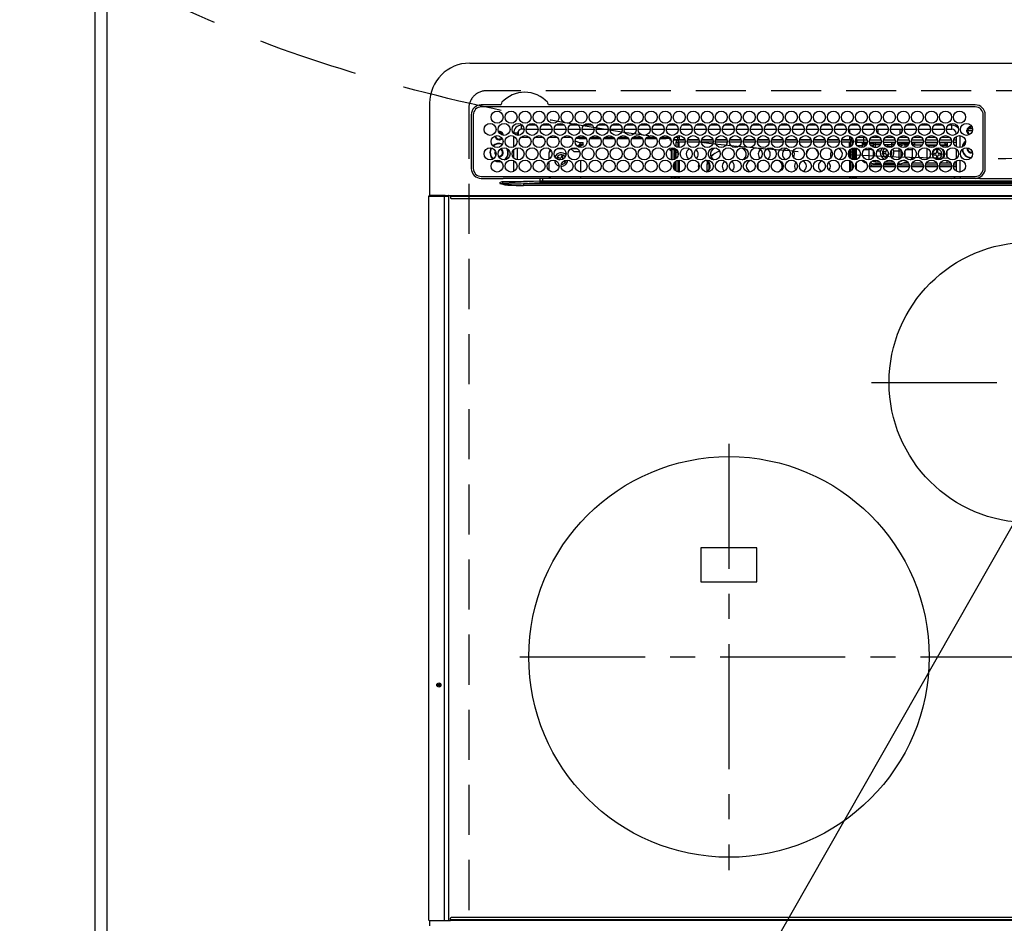
# Model space of a CAD drawing. Extents: x 56059 to 82181, y -10810 to -2410.
# Drawn here: x 71306 to 71797, y -4546 to -4095 of the extents above; entities that cross this region are included whole.
import ezdxf

# ---------------------------------------------------------------- set-up
doc = ezdxf.new("R2010")
doc.units = 0
doc.header["$LTSCALE"] = 50
doc.header["$MEASUREMENT"] = 0
doc.linetypes.add('CENTER', pattern=[2, 1.25, -0.25, 0.25, -0.25])
doc.linetypes.add('DASHED', pattern=[0.75, 0.5, -0.25])
doc.layers.get('0').update_dxf_attribs({"linetype": 'CONTINUOUS'})
for name, color, linetype in [('111-壁仕上', 3, 'CONTINUOUS'), ('126-甲板', 2, 'CONTINUOUS'), ('150-機器', 8, 'CONTINUOUS'), ('160-文字', 254, 'CONTINUOUS'), ('166-寸法B', 11, 'CONTINUOUS')]:
    doc.layers.add(name, color=color, linetype=linetype)
doc.styles.add('KH001', font='txt')
doc.dimstyles.new('KH1xx030', dxfattribs={"dimscale": 30, "dimtxt": 2, "dimasz": 0.6, "dimexe": 0.3, "dimexo": 1.2, "dimgap": 0.5, "dimtad": 3, "dimdec": 1, "dimdsep": 46, "dimlunit": 6, "dimtxsty": 'KH001', "dimblk": 'DOT', "dimcen": 1, "dimdle": 1, "dimclrd": 256, "dimclre": 256, "dimclrt": 256, "dimadec": 0, "dimazin": 0, "dimtfac": 1, "dimtdec": 1, "dimtix": 1, "dimtmove": 2, "dimatfit": 3, "dimldrblk": 'CLOSEDBLANK', "dimfxl": 1, "dimtolj": 1, "dimtzin": 0, "dimlwd": -1, "dimlwe": -1, "dimarcsym": 0})

# ---------------------------------------------------------------- blocks, each defined once
blk = doc.blocks.new('_Dot')
at = {"color": 0, "linetype": 'ByBlock', "lineweight": -2}
blk.add_line((-0.5, 0), (-1, 0), dxfattribs=at)
at = {"color": 0, "linetype": 'ByBlock', "const_width": 0.5}
blk.add_lwpolyline([(-0.25, 0, 1), (0.25, 0, 1)], format="xyb", close=True, dxfattribs=at)
blk = doc.blocks.new('*D86')
at = {"layer": '166-寸法B', "transparency": 16777216}
for p, q in [((71303.99, -4013.06), (70545.36, -4013.06)), ((70554.36, -4031.06), (70554.36, -4642.06)), ((71306.99, -4660.06), (70545.36, -4660.06))]:
    blk.add_line(p, q, dxfattribs=at)
at = {"layer": '166-寸法B', "transparency": 16777216, "xscale": 18, "yscale": 18, "zscale": 18}
for p, rotation in [((70554.36, -4013.06), 90), ((70554.36, -4660.06), 270)]:
    blk.add_blockref('_Dot', p, dxfattribs=dict(at, rotation=rotation))
at = {"layer": '166-寸法B', "transparency": 16777216, "insert": (70509.36, -4336.56), "char_height": 60, "attachment_point": 5, "rotation": 90, "style": 'KH001'}
blk.add_mtext('\\A1;647', dxfattribs=at)
blk = doc.blocks.new('_ClosedBlank')
at = {"color": 0, "linetype": 'ByBlock', "lineweight": -2}
for p, q in [((-1, 0.167), (0, 0)), ((-1, 0.167), (-1, -0.167)), ((0, 0), (-1, -0.167))]:
    blk.add_line(p, q, dxfattribs=at)
blk = doc.blocks.new('*D88')
at = {"layer": '166-寸法B', "transparency": 16777216}
for p, q in [((71303.99, -4010.06), (70410.36, -4010.06)), ((70419.36, -4028.06), (70419.36, -4642.06)), ((71306.99, -4660.06), (70410.36, -4660.06))]:
    blk.add_line(p, q, dxfattribs=at)
at = {"layer": '166-寸法B', "transparency": 16777216, "xscale": 18, "yscale": 18, "zscale": 18}
for p, rotation in [((70419.36, -4010.06), 90), ((70419.36, -4660.06), 270)]:
    blk.add_blockref('_Dot', p, dxfattribs=dict(at, rotation=rotation))
at = {"layer": '166-寸法B', "transparency": 16777216, "insert": (70374.36, -4335.06), "char_height": 60, "attachment_point": 5, "rotation": 90, "style": 'KH001'}
blk.add_mtext('\\A1;650', dxfattribs=at)

msp = doc.modelspace()

# ---------------------------------------------------------------- linework, layer by layer
at = {"layer": '111-壁仕上', "ltscale": 2}
msp.add_line((71342.99, -4010.06), (71342.99, -5318.49), dxfattribs=at)
at = {"layer": '126-甲板', "linetype": 'DASHED'}
for p, q in [((72080.79, -4130.06), (71538.79, -4130.06)), ((71529.79, -4139.06), (71529.79, -4583.06))]:
    msp.add_line(p, q, dxfattribs=at)
at = {"layer": '126-甲板'}
msp.add_lwpolyline([(71348.99, -4013.06), (71348.99, -4660.06), (73933.99, -4660.06), (73933.99, -3860.06), (72250.99, -3860.06)], dxfattribs=at)
at = {"layer": '126-甲板', "linetype": 'DASHED'}
msp.add_arc((71538.79, -4139.06), 9, 90, 180, dxfattribs=at)
at = {"layer": '150-機器', "color": 13, "linetype": 'Continuous'}
for p, q in [((71530.29, -4116.33), (72089.29, -4116.33)), ((71510.29, -4136.33), (71510.29, -4182.33)), ((71545.53, -4137.11), (71536.09, -4137.11)), ((71782.79, -4138.13), (71536.09, -4138.13)), ((71545.61, -4137.11), (71545.53, -4137.11)), ((71545.69, -4137.1), (71545.61, -4137.11)), ((71566.36, -4138.13), (71566.39, -4138.01)), ((71570.05, -4137.11), (71569.89, -4137.1)), ((71782.79, -4137.11), (71570.05, -4137.11)), ((71531.07, -4142.13), (71531.07, -4168.83)), ((71532.09, -4142.13), (71532.09, -4168.83)), ((71786.79, -4168.83), (71786.79, -4142.13)), ((71787.79, -4168.83), (71787.81, -4142.13)), ((71554.49, -4150.28), (71554.49, -4152.38)), ((71556.19, -4149.33), (71556.19, -4147.33)), ((71556.63, -4147.33), (71556.19, -4147.33)), ((71557.44, -4149.33), (71556.19, -4149.33)), ((71558.44, -4149.33), (71564.44, -4149.33)), ((71563.63, -4147.33), (71559.25, -4147.33)), ((71565.44, -4149.33), (71571.44, -4149.33)), ((71570.63, -4147.33), (71566.25, -4147.33)), ((71572.44, -4149.33), (71578.44, -4149.33)), ((71577.63, -4147.33), (71573.25, -4147.33)), ((71579.44, -4149.33), (71585.44, -4149.33)), ((71584.63, -4147.33), (71580.25, -4147.33)), ((71586.44, -4149.33), (71592.44, -4149.33)), ((71591.63, -4147.33), (71587.25, -4147.33)), ((71593.44, -4149.33), (71599.44, -4149.33)), ((71598.63, -4147.33), (71594.25, -4147.33)), ((71600.44, -4149.33), (71606.44, -4149.33)), ((71605.63, -4147.33), (71601.25, -4147.33)), ((71607.44, -4149.33), (71613.44, -4149.33)), ((71612.63, -4147.33), (71608.25, -4147.33)), ((71614.44, -4149.33), (71620.44, -4149.33)), ((71619.63, -4147.33), (71615.25, -4147.33)), ((71621.44, -4149.33), (71627.44, -4149.33)), ((71626.63, -4147.33), (71622.25, -4147.33)), ((71628.44, -4149.33), (71634.44, -4149.33)), ((71633.63, -4147.33), (71629.25, -4147.33)), ((71635.44, -4149.33), (71641.44, -4149.33)), ((71640.63, -4147.33), (71636.25, -4147.33)), ((71642.44, -4149.33), (71648.44, -4149.33)), ((71647.63, -4147.33), (71643.25, -4147.33)), ((71649.44, -4149.33), (71655.44, -4149.33)), ((71654.63, -4147.33), (71650.25, -4147.33)), ((71656.44, -4149.33), (71662.44, -4149.33)), ((71661.63, -4147.33), (71657.25, -4147.33)), ((71663.44, -4149.33), (71669.44, -4149.33)), ((71668.63, -4147.33), (71664.25, -4147.33)), ((71670.44, -4149.33), (71676.44, -4149.33)), ((71675.63, -4147.33), (71671.25, -4147.33)), ((71677.44, -4149.33), (71683.44, -4149.33)), ((71682.63, -4147.33), (71678.25, -4147.33)), ((71684.44, -4149.33), (71690.44, -4149.33)), ((71689.63, -4147.33), (71685.25, -4147.33)), ((71691.44, -4149.33), (71697.44, -4149.33)), ((71696.63, -4147.33), (71692.25, -4147.33)), ((71698.44, -4149.33), (71704.44, -4149.33)), ((71703.63, -4147.33), (71699.25, -4147.33)), ((71705.44, -4149.33), (71711.44, -4149.33)), ((71710.63, -4147.33), (71706.25, -4147.33)), ((71712.44, -4149.33), (71718.44, -4149.33)), ((71717.63, -4147.33), (71713.25, -4147.33)), ((71719.44, -4149.33), (71725.44, -4149.33)), ((71719.94, -4149.33), (71719.94, -4151.04)), ((71724.63, -4147.33), (71720.25, -4147.33)), ((71726.44, -4149.33), (71732.44, -4149.33)), ((71731.63, -4147.33), (71727.25, -4147.33)), ((71733.44, -4149.33), (71739.44, -4149.33)), ((71738.63, -4147.33), (71734.25, -4147.33)), ((71734.39, -4151.57), (71734.39, -4149.33)), ((71740.44, -4149.33), (71746.44, -4149.33)), ((71745.63, -4147.33), (71741.25, -4147.33)), ((71745.19, -4149.33), (71745.19, -4151.82)), ((71746.19, -4149.33), (71746.19, -4150.58)), ((71747.44, -4149.33), (71753.44, -4149.33)), ((71752.63, -4147.33), (71748.25, -4147.33)), ((71754.44, -4149.33), (71760.44, -4149.33)), ((71759.63, -4147.33), (71755.25, -4147.33)), ((71761.44, -4149.33), (71767.44, -4149.33)), ((71766.63, -4147.33), (71762.25, -4147.33)), ((71768.44, -4149.33), (71771.19, -4149.33)), ((71771.19, -4147.33), (71769.25, -4147.33)), ((71771.19, -4149.33), (71771.19, -4147.33)), ((71781.36, -4150.06), (71778.38, -4150.06)), ((71778.41, -4149.71), (71778.63, -4149.71)), ((71778.63, -4150.51), (71778.41, -4150.51)), ((71778.63, -4149.71), (71779.04, -4149.71)), ((71779.04, -4150.51), (71778.63, -4150.51)), ((71781.42, -4149.06), (71779.34, -4149.06)), ((71780.39, -4147.95), (71780.39, -4147.73)), ((71780.39, -4148.36), (71780.39, -4147.95)), ((71780.39, -4148.06), (71781.13, -4148.06)), ((71781.19, -4148.36), (71781.27, -4148.38)), ((71554.19, -4151.33), (71552.19, -4151.33)), ((71552.19, -4151.33), (71552.19, -4151.37)), ((71552.19, -4152.75), (71552.19, -4158.21)), ((71554.19, -4152.37), (71554.19, -4151.33)), ((71560.16, -4153.46), (71555.73, -4153.46)), ((71567.16, -4153.46), (71562.73, -4153.46)), ((71574.16, -4153.46), (71569.73, -4153.46)), ((71581.16, -4153.46), (71576.73, -4153.46)), ((71582.99, -4155.01), (71582.99, -4154.94)), ((71582.99, -4155.01), (71584.99, -4155.92)), ((71584.99, -4153.96), (71583.36, -4153.96)), ((71588.16, -4153.46), (71583.73, -4153.46)), ((71584.99, -4153.46), (71584.99, -4153.96)), ((71584.99, -4153.96), (71588.53, -4153.96)), ((71590.36, -4153.96), (71595.53, -4153.96)), ((71595.16, -4153.46), (71590.73, -4153.46)), ((71597.36, -4153.96), (71602.53, -4153.96)), ((71602.16, -4153.46), (71597.73, -4153.46)), ((71604.36, -4153.96), (71609.53, -4153.96)), ((71609.16, -4153.46), (71604.73, -4153.46)), ((71611.36, -4153.96), (71616.53, -4153.96)), ((71616.16, -4153.46), (71611.73, -4153.46)), ((71618.36, -4153.96), (71623.53, -4153.96)), ((71623.16, -4153.46), (71618.73, -4153.46)), ((71625.36, -4153.96), (71628.39, -4153.96)), ((71630.16, -4153.46), (71625.73, -4153.46)), ((71628.39, -4153.96), (71628.39, -4153.46)), ((71630.39, -4153.96), (71628.39, -4153.96)), ((71630.39, -4153.75), (71630.39, -4153.96)), ((71630.39, -4154.58), (71630.39, -4153.96)), ((71630.39, -4154.14), (71630.4, -4154.18)), ((71630.4, -4154.63), (71630.39, -4154.58)), ((71630.4, -4154.18), (71630.43, -4154.23)), ((71630.43, -4154.67), (71630.4, -4154.63)), ((71630.43, -4154.23), (71630.48, -4154.27)), ((71630.48, -4154.71), (71630.43, -4154.67)), ((71630.48, -4154.27), (71630.54, -4154.3)), ((71630.54, -4154.75), (71630.48, -4154.71)), ((71630.54, -4154.3), (71630.61, -4154.33)), ((71630.61, -4154.77), (71630.54, -4154.75)), ((71630.61, -4154.33), (71630.7, -4154.35)), ((71630.7, -4154.79), (71630.61, -4154.77)), ((71630.7, -4154.35), (71630.72, -4154.35)), ((71630.79, -4154.81), (71630.7, -4154.79)), ((71630.87, -4154.81), (71630.79, -4154.81)), ((71634.02, -4154.81), (71632.02, -4154.81)), ((71632.16, -4154.37), (71634.49, -4154.37)), ((71634.94, -4153.46), (71632.73, -4153.46)), ((71634.09, -4153.46), (71634.09, -4154.37)), ((71634.34, -4154.76), (71634.34, -4155.76)), ((71637.85, -4154.76), (71634.34, -4154.76)), ((71634.49, -4154.76), (71634.49, -4154.37)), ((71634.49, -4154.37), (71634.94, -4154.57)), ((71634.94, -4152.48), (71634.94, -4154.36)), ((71634.94, -4154.76), (71634.94, -4154.36)), ((71634.94, -4154.36), (71637.72, -4154.36)), ((71644.85, -4154.76), (71639.03, -4154.76)), ((71639.16, -4154.36), (71644.72, -4154.36)), ((71651.85, -4154.76), (71646.03, -4154.76)), ((71646.16, -4154.36), (71651.72, -4154.36)), ((71658.85, -4154.76), (71653.03, -4154.76)), ((71653.16, -4154.36), (71658.72, -4154.36)), ((71665.85, -4154.76), (71660.03, -4154.76)), ((71660.16, -4154.36), (71665.72, -4154.36)), ((71672.85, -4154.76), (71667.03, -4154.76)), ((71667.16, -4154.36), (71672.72, -4154.36)), ((71679.85, -4154.76), (71674.03, -4154.76)), ((71674.16, -4154.36), (71679.72, -4154.36)), ((71686.85, -4154.76), (71681.03, -4154.76)), ((71681.16, -4154.36), (71686.72, -4154.36)), ((71693.85, -4154.76), (71688.03, -4154.76)), ((71688.16, -4154.36), (71693.72, -4154.36)), ((71700.85, -4154.76), (71695.03, -4154.76)), ((71695.16, -4154.36), (71700.72, -4154.36)), ((71707.85, -4154.76), (71702.03, -4154.76)), ((71702.16, -4154.36), (71707.72, -4154.36)), ((71714.85, -4154.76), (71709.03, -4154.76)), ((71709.16, -4154.36), (71714.72, -4154.36)), ((71720.54, -4154.76), (71716.03, -4154.76)), ((71716.16, -4154.36), (71719.94, -4154.36)), ((71719.94, -4152.65), (71719.94, -4154.36)), ((71721.16, -4153.46), (71719.94, -4153.46)), ((71719.94, -4154.06), (71721.58, -4154.06)), ((71719.94, -4154.36), (71719.94, -4154.76)), ((71720.54, -4154.76), (71720.54, -4155.76)), ((71721.26, -4155.06), (71721.91, -4155.06)), ((71722.96, -4155.16), (71723.29, -4155.16)), ((71722.97, -4155.06), (71723.59, -4155.06)), ((71723.29, -4155.16), (71723.29, -4156.89)), ((71723.3, -4154.06), (71723.47, -4154.06)), ((71723.59, -4154.56), (71727.09, -4154.56)), ((71723.59, -4154.56), (71723.59, -4155.86)), ((71728.16, -4153.46), (71723.73, -4153.46)), ((71727.09, -4154.56), (71727.09, -4153.46)), ((71727.09, -4155.86), (71727.09, -4154.56)), ((71727.09, -4154.56), (71728.8, -4154.56)), ((71730.09, -4154.56), (71735.8, -4154.56)), ((71733.39, -4153.46), (71730.73, -4153.46)), ((71733.39, -4153.46), (71733.39, -4152.52)), ((71734.13, -4152.72), (71733.39, -4153.46)), ((71735.16, -4153.46), (71733.39, -4153.46)), ((71737.09, -4154.56), (71742.8, -4154.56)), ((71742.16, -4153.46), (71737.73, -4153.46)), ((71744.09, -4154.56), (71749.8, -4154.56)), ((71746.19, -4153.46), (71744.73, -4153.46)), ((71746.19, -4153.46), (71745.55, -4152.82)), ((71746.19, -4152.58), (71746.19, -4153.46)), ((71749.16, -4153.46), (71746.19, -4153.46)), ((71751.09, -4154.56), (71756.8, -4154.56)), ((71756.16, -4153.46), (71751.73, -4153.46)), ((71758.09, -4154.56), (71763.8, -4154.56)), ((71763.16, -4153.46), (71758.73, -4153.46)), ((71765.09, -4154.56), (71770.8, -4154.56)), ((71770.16, -4153.46), (71765.73, -4153.46)), ((71772.09, -4154.56), (71773.19, -4154.56)), ((71773.19, -4153.46), (71772.73, -4153.46)), ((71773.19, -4151.33), (71773.19, -4151.82)), ((71773.19, -4151.33), (71773.72, -4151.33)), ((71773.19, -4153.04), (71773.19, -4157.92)), ((71775.19, -4158.47), (71775.19, -4152.49)), ((71543.24, -4160.96), (71543.28, -4160.6)), ((71552.19, -4159.6), (71552.19, -4163.57)), ((71554.19, -4164.57), (71554.19, -4158.59)), ((71570.98, -4159.97), (71569.99, -4160.96)), ((71573.99, -4158.96), (71576.9, -4158.96)), ((71582.29, -4160.46), (71580.86, -4159.03)), ((71580.99, -4158.96), (71583.9, -4158.96)), ((71582.29, -4160.46), (71585.22, -4160.46)), ((71584.06, -4157.82), (71585.29, -4156.73)), ((71584.28, -4157.98), (71585.29, -4157.98)), ((71584.99, -4155.92), (71586.49, -4155.92)), ((71585.29, -4155.92), (71585.29, -4156.73)), ((71586.49, -4156.84), (71585.29, -4156.84)), ((71585.29, -4158.41), (71585.29, -4156.84)), ((71585.79, -4157.28), (71586.49, -4157.28)), ((71585.79, -4158.48), (71585.79, -4157.28)), ((71586.49, -4155.92), (71586.59, -4155.93)), ((71586.49, -4156.84), (71586.59, -4156.83)), ((71586.49, -4157.28), (71586.49, -4156.84)), ((71586.59, -4157.28), (71586.49, -4157.28)), ((71586.59, -4155.93), (71586.68, -4155.94)), ((71586.59, -4156.83), (71586.68, -4156.82)), ((71586.68, -4157.27), (71586.59, -4157.28)), ((71586.68, -4155.94), (71586.77, -4155.96)), ((71586.68, -4156.82), (71586.77, -4156.8)), ((71586.77, -4157.25), (71586.68, -4157.27)), ((71586.77, -4155.96), (71586.85, -4155.99)), ((71586.77, -4156.8), (71586.85, -4156.77)), ((71586.85, -4157.22), (71586.77, -4157.25)), ((71586.85, -4155.99), (71586.91, -4156.02)), ((71586.85, -4156.77), (71586.91, -4156.74)), ((71586.91, -4157.18), (71586.85, -4157.22)), ((71586.91, -4156.02), (71586.95, -4156.06)), ((71586.91, -4156.74), (71586.95, -4156.7)), ((71586.95, -4157.14), (71586.91, -4157.18)), ((71586.95, -4156.06), (71586.98, -4156.1)), ((71586.95, -4156.7), (71586.98, -4156.66)), ((71586.98, -4157.1), (71586.95, -4157.14)), ((71586.98, -4156.1), (71586.99, -4156.15)), ((71586.98, -4156.66), (71586.99, -4156.61)), ((71586.99, -4157.06), (71586.98, -4157.1)), ((71586.99, -4157.06), (71586.99, -4156.15)), ((71630.39, -4159.58), (71630.4, -4159.53)), ((71630.39, -4159.81), (71630.39, -4159.58)), ((71630.4, -4159.85), (71630.39, -4159.81)), ((71630.4, -4159.53), (71630.43, -4159.49)), ((71630.43, -4159.89), (71630.4, -4159.85)), ((71630.43, -4159.49), (71630.48, -4159.45)), ((71630.48, -4159.93), (71630.43, -4159.89)), ((71630.48, -4159.45), (71630.54, -4159.42)), ((71630.54, -4159.97), (71630.48, -4159.93)), ((71630.54, -4159.42), (71630.61, -4159.39)), ((71630.61, -4159.99), (71630.54, -4159.97)), ((71630.61, -4159.39), (71630.7, -4159.37)), ((71630.7, -4160.02), (71630.61, -4159.99)), ((71630.7, -4159.37), (71630.79, -4159.36)), ((71630.79, -4160.03), (71630.7, -4160.02)), ((71630.79, -4159.36), (71630.89, -4159.35)), ((71630.89, -4160.03), (71630.79, -4160.03)), ((71633.34, -4159.35), (71630.89, -4159.35)), ((71630.89, -4159.59), (71630.89, -4160.03)), ((71630.89, -4159.59), (71631.49, -4159.59)), ((71630.99, -4160.03), (71630.89, -4160.03)), ((71630.99, -4160.03), (71630.99, -4164.55)), ((71631.49, -4164.58), (71631.49, -4159.59)), ((71632.49, -4159.35), (71632.49, -4159.52)), ((71632.49, -4159.52), (71632.99, -4159.52)), ((71632.49, -4160.34), (71632.49, -4159.52)), ((71632.99, -4160.34), (71632.49, -4160.34)), ((71632.49, -4160.34), (71632.49, -4160.88)), ((71632.99, -4159.35), (71632.99, -4159.52)), ((71632.99, -4159.52), (71632.99, -4160.34)), ((71632.99, -4160.34), (71632.99, -4160.88)), ((71633.34, -4158.02), (71633.34, -4155.76)), ((71633.34, -4155.76), (71634.34, -4155.76)), ((71633.34, -4160.76), (71633.34, -4159.26)), ((71634.34, -4158.42), (71634.34, -4155.76)), ((71637.93, -4155.76), (71634.34, -4155.76)), ((71634.84, -4156.36), (71634.44, -4156.36)), ((71634.44, -4156.36), (71634.44, -4158.44)), ((71634.84, -4158.48), (71634.84, -4156.36)), ((71634.94, -4156.36), (71634.84, -4156.36)), ((71634.94, -4156.36), (71634.94, -4155.76)), ((71644.93, -4155.76), (71638.95, -4155.76)), ((71651.93, -4155.76), (71645.95, -4155.76)), ((71658.93, -4155.76), (71652.95, -4155.76)), ((71665.93, -4155.76), (71659.95, -4155.76)), ((71672.93, -4155.76), (71666.95, -4155.76)), ((71679.93, -4155.76), (71673.95, -4155.76)), ((71686.93, -4155.76), (71680.95, -4155.76)), ((71693.93, -4155.76), (71687.95, -4155.76)), ((71700.93, -4155.76), (71694.95, -4155.76)), ((71707.93, -4155.76), (71701.95, -4155.76)), ((71714.93, -4155.76), (71708.95, -4155.76)), ((71720.54, -4155.76), (71715.95, -4155.76)), ((71719.94, -4156.36), (71719.94, -4155.76)), ((71719.94, -4156.36), (71720.04, -4156.36)), ((71720.04, -4156.36), (71720.44, -4156.36)), ((71720.04, -4158.27), (71720.04, -4156.36)), ((71720.04, -4163.38), (71720.04, -4159.78)), ((71720.44, -4156.36), (71720.44, -4158.08)), ((71720.54, -4157.55), (71720.44, -4157.55)), ((71720.44, -4159.35), (71720.44, -4163.82)), ((71720.54, -4158.02), (71720.54, -4155.76)), ((71721.54, -4155.76), (71720.54, -4155.76)), ((71720.54, -4160.76), (71720.54, -4159.26)), ((71721.54, -4156.98), (71721.54, -4155.76)), ((71721.54, -4160.76), (71721.54, -4158.72)), ((71721.99, -4158.62), (71721.99, -4164.55)), ((71722.49, -4164.58), (71722.49, -4158.58)), ((71722.79, -4164.56), (71722.79, -4158.6)), ((71723.29, -4158.7), (71723.29, -4164.46)), ((71727.09, -4155.86), (71723.59, -4155.86)), ((71726.29, -4157.55), (71723.77, -4157.55)), ((71726.29, -4155.86), (71726.29, -4156.4)), ((71726.29, -4156.4), (71726.29, -4157.09)), ((71726.29, -4156.4), (71728.8, -4156.4)), ((71726.29, -4157.09), (71728.48, -4157.09)), ((71726.29, -4157.09), (71726.29, -4158.46)), ((71728.92, -4155.86), (71727.09, -4155.86)), ((71727.33, -4159.45), (71729.89, -4159.45)), ((71729.89, -4159.45), (71729.89, -4158.62)), ((71729.89, -4164.55), (71729.89, -4159.45)), ((71735.92, -4155.86), (71729.97, -4155.86)), ((71731.82, -4155.9), (71731.7, -4155.86)), ((71732.03, -4156), (71731.82, -4155.9)), ((71732.03, -4156), (71732.03, -4155.86)), ((71732.03, -4156.82), (71732.03, -4156)), ((71732.03, -4157.99), (71732.03, -4156.82)), ((71732.03, -4158.34), (71732.03, -4157.99)), ((71732.03, -4163.09), (71732.03, -4160.07)), ((71732.75, -4155.86), (71732.75, -4156.14)), ((71732.75, -4156.14), (71732.75, -4156.96)), ((71732.75, -4156.14), (71735.87, -4156.14)), ((71732.75, -4156.96), (71732.75, -4158.29)), ((71732.75, -4156.96), (71735.55, -4156.96)), ((71732.75, -4158.29), (71734.01, -4158.29)), ((71732.75, -4158.29), (71732.75, -4158.47)), ((71733.83, -4160.11), (71735.53, -4160.11)), ((71742.92, -4155.86), (71736.97, -4155.86)), ((71737.89, -4160.66), (71736.99, -4160.66)), ((71736.99, -4160.66), (71736.99, -4161.46)), ((71740.89, -4157.06), (71737.39, -4157.06)), ((71737.99, -4157.76), (71738.79, -4157.66)), ((71738.39, -4159.3), (71738.39, -4160.16)), ((71740.59, -4161.46), (71740.59, -4160.66)), ((71740.59, -4160.66), (71740.59, -4160.66)), ((71740.89, -4155.86), (71740.89, -4156.14)), ((71740.89, -4156.14), (71740.89, -4156.96)), ((71740.89, -4156.14), (71742.87, -4156.14)), ((71740.89, -4156.96), (71740.89, -4158.29)), ((71740.89, -4156.96), (71742.55, -4156.96)), ((71740.89, -4158.29), (71740.89, -4158.33)), ((71740.89, -4158.29), (71741.01, -4158.29)), ((71742.06, -4160.11), (71744.84, -4160.11)), ((71749.92, -4155.86), (71743.97, -4155.86)), ((71744.01, -4156.14), (71744.84, -4156.14)), ((71744.33, -4156.96), (71744.84, -4156.96)), ((71744.84, -4156.14), (71744.84, -4155.86)), ((71744.84, -4156.96), (71744.84, -4156.14)), ((71744.84, -4157.62), (71744.84, -4156.96)), ((71744.84, -4160.11), (71744.84, -4158.92)), ((71744.84, -4164.24), (71744.84, -4160.11)), ((71745.48, -4158.05), (71745.44, -4158.08)), ((71745.55, -4157.99), (71745.48, -4158.05)), ((71745.55, -4155.86), (71745.55, -4156)), ((71745.77, -4155.9), (71745.55, -4156)), ((71745.55, -4156), (71745.55, -4156.82)), ((71745.55, -4156.82), (71745.55, -4157.99)), ((71745.55, -4157.99), (71745.55, -4158.14)), ((71745.55, -4159.45), (71745.55, -4159.94)), ((71745.77, -4159.83), (71745.55, -4159.94)), ((71745.55, -4159.94), (71745.55, -4163.72)), ((71745.89, -4155.86), (71745.77, -4155.9)), ((71745.85, -4159.8), (71745.77, -4159.83)), ((71747.69, -4155.86), (71747.69, -4156.4)), ((71747.69, -4156.4), (71747.69, -4157.09)), ((71747.69, -4156.4), (71749.8, -4156.4)), ((71747.69, -4157.09), (71749.48, -4157.09)), ((71747.69, -4157.09), (71747.69, -4158.39)), ((71747.69, -4160.38), (71747.69, -4162.78)), ((71748.33, -4159.45), (71751.29, -4159.45)), ((71756.92, -4155.86), (71750.97, -4155.86)), ((71751.09, -4156.4), (71751.29, -4156.4)), ((71751.29, -4155.86), (71751.29, -4156.4)), ((71751.29, -4156.06), (71751.54, -4156.06)), ((71751.29, -4156.4), (71751.29, -4156.89)), ((71751.29, -4158.7), (71751.29, -4159.45)), ((71751.29, -4159.45), (71751.29, -4163.16)), ((71751.54, -4157.06), (71751.39, -4157.06)), ((71751.54, -4157.06), (71751.54, -4156.06)), ((71751.54, -4156.06), (71752.54, -4156.06)), ((71752.54, -4157.06), (71751.54, -4157.06)), ((71752.54, -4156.06), (71752.54, -4157.06)), ((71756.89, -4156.06), (71752.54, -4156.06)), ((71752.54, -4157.06), (71756.49, -4157.06)), ((71763.92, -4155.86), (71757.97, -4155.86)), ((71763.89, -4156.06), (71758, -4156.06)), ((71758.39, -4157.06), (71763.49, -4157.06)), ((71758.72, -4157.08), (71758.66, -4157.06)), ((71758.76, -4157.14), (71758.72, -4157.08)), ((71758.79, -4157.25), (71758.76, -4157.14)), ((71758.79, -4157.39), (71758.79, -4157.25)), ((71758.79, -4157.56), (71758.79, -4157.39)), ((71758.79, -4157.57), (71758.79, -4157.56)), ((71763.11, -4157.56), (71758.79, -4157.56)), ((71758.79, -4164.26), (71758.79, -4158.9)), ((71763.39, -4159.96), (71763.39, -4160.86)), ((71764.19, -4159.96), (71763.39, -4159.96)), ((71764.19, -4160.86), (71764.19, -4159.96)), ((71770.92, -4155.86), (71764.97, -4155.86)), ((71767.79, -4156.06), (71765, -4156.06)), ((71765.39, -4157.06), (71767.79, -4157.06)), ((71768.79, -4157.56), (71765.78, -4157.56)), ((71767.79, -4157.06), (71767.79, -4156.06)), ((71767.79, -4156.06), (71768.79, -4156.06)), ((71768.79, -4157.06), (71767.79, -4157.06)), ((71768.79, -4156.06), (71768.79, -4157.06)), ((71768.79, -4157.06), (71768.79, -4157.56)), ((71768.79, -4158.36), (71768.79, -4157.56)), ((71768.79, -4162.99), (71768.79, -4160.17)), ((71773.19, -4155.86), (71771.97, -4155.86)), ((71773.19, -4159.14), (71773.19, -4164.02)), ((71779.04, -4158.96), (71779.07, -4158.65)), ((71542.7, -4164.95), (71543.7, -4165.37)), ((71542.94, -4164.85), (71543.75, -4165.18)), ((71543.38, -4161.63), (71543.24, -4160.96)), ((71543.44, -4161.76), (71543.38, -4161.63)), ((71543.7, -4165.37), (71544.99, -4165.56)), ((71543.75, -4165.18), (71544.99, -4165.36)), ((71544.99, -4163.06), (71544.83, -4163.05)), ((71544.99, -4165.36), (71545.76, -4165.29)), ((71544.99, -4165.56), (71545.95, -4165.46)), ((71552.19, -4164.95), (71552.19, -4170.41)), ((71569.99, -4164.15), (71569.99, -4160.96)), ((71569.99, -4169.96), (71569.99, -4165.4)), ((71574.46, -4163.44), (71574.17, -4164.18)), ((71574.17, -4164.18), (71575.01, -4164.51)), ((71575.3, -4163.76), (71574.46, -4163.44)), ((71575.01, -4164.51), (71575.1, -4164.55)), ((71575.1, -4164.55), (71575.11, -4164.56)), ((71576.27, -4162.64), (71575.94, -4163.47)), ((71577.01, -4162.92), (71576.27, -4162.64)), ((71576.69, -4163.76), (71577.01, -4162.92)), ((71577.1, -4165.31), (71577.53, -4165.48)), ((71577.53, -4165.48), (71577.74, -4164.93)), ((71578.33, -4164.8), (71578.23, -4165.32)), ((71585.79, -4170.68), (71585.79, -4164.68)), ((71631.28, -4164.58), (71631.49, -4164.58)), ((71631.49, -4164.58), (71631.49, -4164.58)), ((71632.99, -4160.88), (71632.49, -4160.88)), ((71632.49, -4164.39), (71632.49, -4160.88)), ((71632.99, -4160.88), (71632.99, -4164.15)), ((71632.99, -4165.4), (71632.99, -4169.96)), ((71633.34, -4163.9), (71633.34, -4160.76)), ((71633.34, -4160.76), (71634.33, -4160.76)), ((71633.34, -4170.22), (71633.34, -4165.14)), ((71634.34, -4162.35), (71634.34, -4160.76)), ((71634.34, -4170.62), (71634.34, -4164.74)), ((71634.44, -4164.72), (71634.44, -4165.31)), ((71634.44, -4165.31), (71634.84, -4165.31)), ((71634.44, -4165.31), (71634.44, -4170.64)), ((71634.84, -4165.31), (71634.84, -4164.68)), ((71634.84, -4165.31), (71634.84, -4170.68)), ((71641.28, -4164.75), (71641.44, -4164.76)), ((71641.44, -4164.76), (71642.1, -4164.69)), ((71649.06, -4165.23), (71648.88, -4165.76)), ((71651.49, -4162.37), (71650.79, -4163.16)), ((71652.05, -4161.85), (71651.49, -4162.37)), ((71676.78, -4164.69), (71677.44, -4164.76)), ((71677.44, -4164.76), (71677.6, -4164.75)), ((71720.04, -4165.31), (71720.04, -4164.89)), ((71720.44, -4165.31), (71720.04, -4165.31)), ((71720.04, -4165.31), (71720.04, -4170.47)), ((71720.44, -4165.08), (71720.44, -4165.31)), ((71720.44, -4165.31), (71720.44, -4170.28)), ((71721.54, -4160.76), (71720.54, -4160.76)), ((71720.54, -4163.9), (71720.54, -4160.76)), ((71720.54, -4170.22), (71720.54, -4165.14)), ((71721.54, -4164.44), (71721.54, -4160.76)), ((71732.03, -4165.32), (71732.03, -4164.82)), ((71732.75, -4164.69), (71732.75, -4165.49)), ((71732.75, -4165.49), (71734.99, -4165.49)), ((71736.99, -4161.46), (71737.89, -4161.46)), ((71737.9, -4165.49), (71741.99, -4165.49)), ((71738.39, -4161.96), (71738.39, -4162.86)), ((71738.39, -4162.86), (71739.16, -4162.86)), ((71739.19, -4162.78), (71739.19, -4161.96)), ((71740.44, -4161.46), (71740.59, -4161.46)), ((71745.55, -4165.02), (71745.55, -4165.32)), ((71747.69, -4164.78), (71747.69, -4164.83)), ((71747.69, -4164.83), (71747.89, -4164.83)), ((71751.29, -4164.25), (71751.28, -4164.46)), ((71751.29, -4163.16), (71751.29, -4164.25)), ((71760.4, -4161.48), (71760.43, -4161.28)), ((71760.4, -4162.05), (71760.4, -4161.48)), ((71762.89, -4161.36), (71761.99, -4161.36)), ((71761.99, -4161.36), (71761.99, -4162.16)), ((71761.99, -4162.16), (71762.89, -4162.16)), ((71763.39, -4162.66), (71763.39, -4163.56)), ((71763.39, -4163.56), (71764.19, -4163.56)), ((71764.19, -4163.56), (71764.19, -4162.66)), ((71765.59, -4161.36), (71764.69, -4161.36)), ((71764.69, -4162.16), (71765.59, -4162.16)), ((71765.59, -4162.16), (71765.59, -4161.36)), ((71768.79, -4166.06), (71768.79, -4164.8)), ((71773.19, -4165.24), (71773.19, -4170.12)), ((71775.19, -4170.67), (71775.19, -4164.69)), ((71632.49, -4169.41), (71632.49, -4165.95)), ((71648.88, -4165.76), (71648.7, -4166.99)), ((71649.7, -4166.1), (71648.7, -4166.99)), ((71648.7, -4166.99), (71648.7, -4170.48)), ((71649.71, -4165.8), (71649.7, -4166.1)), ((71649.7, -4166.1), (71649.7, -4169.73)), ((71721.54, -4169.18), (71721.54, -4166.18)), ((71723.29, -4166.27), (71723.29, -4169.09)), ((71728.29, -4165.82), (71728.29, -4165.92)), ((71728.37, -4165.92), (71728.29, -4165.92)), ((71730.95, -4168.06), (71729.97, -4168.06)), ((71730.01, -4167.06), (71730.95, -4167.06)), ((71730.42, -4166.06), (71730.5, -4166.06)), ((71730.44, -4166.03), (71730.48, -4166.05)), ((71730.48, -4166.05), (71730.55, -4166.09)), ((71730.95, -4168.06), (71730.95, -4167.06)), ((71730.95, -4167.06), (71735.88, -4167.06)), ((71735.92, -4168.06), (71730.95, -4168.06)), ((71735.73, -4166.58), (71732.69, -4166.58)), ((71742.92, -4168.06), (71736.97, -4168.06)), ((71737.01, -4167.06), (71742.88, -4167.06)), ((71742.73, -4166.58), (71737.15, -4166.58)), ((71749.92, -4168.06), (71743.97, -4168.06)), ((71744.01, -4167.06), (71749.88, -4167.06)), ((71744.89, -4166.58), (71744.15, -4166.58)), ((71747.09, -4166.06), (71749.47, -4166.06)), ((71749.29, -4165.92), (71747.75, -4165.92)), ((71749.29, -4165.92), (71749.29, -4165.82)), ((71749.37, -4165.92), (71749.29, -4165.92)), ((71756.92, -4168.06), (71750.97, -4168.06)), ((71751.01, -4167.06), (71756.88, -4167.06)), ((71751.42, -4166.06), (71756.47, -4166.06)), ((71763.92, -4168.06), (71757.97, -4168.06)), ((71758.01, -4167.06), (71763.88, -4167.06)), ((71758.42, -4166.06), (71763.47, -4166.06)), ((71758.79, -4166.06), (71758.79, -4165.59)), ((71770.92, -4168.06), (71764.97, -4168.06)), ((71765.01, -4167.06), (71770.88, -4167.06)), ((71765.42, -4166.06), (71770.47, -4166.06)), ((71773.19, -4168.06), (71771.97, -4168.06)), ((71772.01, -4167.06), (71773.19, -4167.06)), ((71772.42, -4166.06), (71773.19, -4166.06)), ((71536.09, -4172.83), (71782.79, -4172.83)), ((71536.09, -4173.85), (71545.34, -4173.85)), ((71545.34, -4173.85), (71546.95, -4173.83)), ((71546.84, -4175.33), (71557.2, -4175.15)), ((71565.35, -4175.19), (71546.84, -4176.3)), ((71546.84, -4176.3), (71546.84, -4175.33)), ((71546.95, -4172.92), (71546.95, -4172.83)), ((71546.95, -4173.83), (71546.95, -4173.68)), ((71547.47, -4173.83), (71546.95, -4173.83)), ((71565.43, -4173.83), (71547.47, -4173.83)), ((71557.2, -4175.15), (71565.35, -4175.03)), ((71565.35, -4175.03), (71565.35, -4175.19)), ((71565.35, -4175.03), (71566.84, -4175.03)), ((71566.84, -4173.83), (71565.43, -4173.83)), ((71566.84, -4175.03), (71566.84, -4173.83)), ((71662.86, -4173.83), (71566.84, -4173.83)), ((71566.84, -4175.15), (71566.84, -4175.03)), ((71566.84, -4175.03), (71702.89, -4175.03)), ((71566.84, -4175.15), (72052.74, -4175.15)), ((71566.84, -4175.15), (71566.84, -4175.93)), ((71569.99, -4172.96), (71569.99, -4172.83)), ((71569.99, -4172.96), (71570.86, -4173.83)), ((71585.79, -4173.83), (71585.79, -4172.83)), ((71630.99, -4172.83), (71630.99, -4173.83)), ((71631.49, -4173.83), (71631.49, -4172.83)), ((71632.49, -4173.83), (71632.49, -4172.83)), ((71632.99, -4172.83), (71632.99, -4173.83)), ((71633.34, -4173.53), (71633.34, -4172.83)), ((71633.44, -4173.73), (71633.44, -4173.83)), ((71634.34, -4173.86), (71634.34, -4172.83)), ((71634.44, -4172.83), (71634.44, -4173.83)), ((71634.84, -4172.83), (71634.84, -4173.83)), ((71785.07, -4173.83), (71662.86, -4173.83)), ((71702.89, -4175.03), (71809.79, -4175.03)), ((71720.04, -4172.83), (71720.04, -4173.83)), ((71720.44, -4172.83), (71720.44, -4173.83)), ((71720.54, -4173.86), (71720.54, -4172.83)), ((71721.44, -4173.73), (71721.44, -4173.83)), ((71721.54, -4173.53), (71721.54, -4172.83)), ((71721.99, -4172.83), (71721.99, -4173.83)), ((71722.49, -4173.83), (71722.49, -4172.83)), ((71722.79, -4173.83), (71722.79, -4172.83)), ((71723.29, -4172.83), (71723.29, -4173.83)), ((71775.19, -4172.83), (71775.19, -4173.83)), ((71782.79, -4172.83), (71782.79, -4172.93)), ((71782.79, -4173.69), (71782.79, -4173.83)), ((71787.81, -4173.92), (71809.79, -4173.92)), ((71545.34, -4175.83), (71545.34, -4176.35)), ((71545.37, -4176.35), (71545.34, -4176.35)), ((71545.34, -4176.35), (71545.37, -4176.36)), ((71546.85, -4176.53), (71545.37, -4176.35)), ((71545.37, -4176.36), (71546.78, -4176.79)), ((71546.79, -4176.76), (71546.78, -4176.79)), ((71546.8, -4176.72), (71546.79, -4176.76)), ((71546.81, -4176.69), (71546.8, -4176.72)), ((71546.82, -4176.66), (71546.81, -4176.69)), ((71546.83, -4176.62), (71546.82, -4176.66)), ((71546.84, -4176.59), (71546.83, -4176.62)), ((71546.85, -4176.56), (71546.84, -4176.59)), ((71546.85, -4176.53), (71546.85, -4176.56)), ((71557.14, -4176.47), (71565.42, -4175.97)), ((71557.14, -4176.47), (72062.45, -4176.47)), ((71557.14, -4176.47), (71557.14, -4177.41)), ((72062.45, -4177.41), (71557.14, -4177.41)), ((72052.74, -4175.93), (71566.84, -4175.93)), ((71509.89, -4544.03), (71509.89, -4182.63)), ((71509.89, -4182.63), (71511.89, -4182.63)), ((71511.89, -4182.33), (71510.19, -4182.33)), ((71517.62, -4182.33), (71511.89, -4182.33)), ((71511.89, -4182.63), (71511.89, -4182.33)), ((71511.89, -4182.63), (71517.62, -4182.63)), ((71517.97, -4182.33), (71517.62, -4182.33)), ((71517.62, -4182.63), (71517.62, -4182.33)), ((71517.62, -4182.63), (71518.13, -4182.63)), ((71517.62, -4544.03), (71517.62, -4182.63)), ((71517.98, -4182.33), (71517.97, -4182.33)), ((71518, -4182.34), (71517.97, -4182.33)), ((71517.98, -4182.33), (71520.69, -4182.33)), ((71518.03, -4182.35), (71518, -4182.34)), ((71518.06, -4182.38), (71518.03, -4182.35)), ((71518.08, -4182.42), (71518.06, -4182.38)), ((71518.1, -4182.46), (71518.08, -4182.42)), ((71518.11, -4182.52), (71518.1, -4182.46)), ((71518.12, -4182.57), (71518.11, -4182.52)), ((71518.13, -4182.63), (71518.12, -4182.57)), ((71518.13, -4182.63), (71519.89, -4182.63)), ((71519.77, -4182.34), (71519.74, -4182.33)), ((71519.8, -4182.35), (71519.77, -4182.34)), ((71519.82, -4182.38), (71519.8, -4182.35)), ((71519.85, -4182.42), (71519.82, -4182.38)), ((71519.87, -4182.46), (71519.85, -4182.42)), ((71519.88, -4182.52), (71519.87, -4182.46)), ((71519.89, -4182.57), (71519.88, -4182.52)), ((71519.89, -4182.63), (71519.89, -4182.57)), ((71519.89, -4544.03), (71519.89, -4182.63)), ((71520.69, -4182.33), (72098.89, -4182.33)), ((71520.69, -4182.33), (71520.69, -4182.83)), ((72098.89, -4182.83), (71520.69, -4182.83)), ((71520.69, -4182.83), (71520.69, -4183.53)), ((71520.99, -4183.83), (72098.59, -4183.83)), ((71673.79, -4358.21), (71645.79, -4358.21)), ((71645.79, -4358.21), (71645.79, -4375.21)), ((71673.79, -4375.21), (71673.79, -4358.21)), ((71645.79, -4375.21), (71673.79, -4375.21)), ((71517.62, -4544.03), (71517.62, -4544.33)), ((71519.82, -4544.28), (71519.85, -4544.24)), ((71519.85, -4544.24), (71519.87, -4544.2)), ((71519.87, -4544.2), (71519.88, -4544.15)), ((71519.88, -4544.15), (71519.89, -4544.09)), ((71519.89, -4544.09), (71519.89, -4544.03)), ((71520.69, -4543.83), (71520.69, -4543.13)), ((71520.69, -4543.83), (72098.89, -4543.83)), ((71520.69, -4544.33), (71520.69, -4543.83)), ((72098.59, -4542.83), (71520.99, -4542.83)), ((71510.19, -4544.33), (71511.89, -4544.33)), ((71510.29, -4544.33), (71510.29, -4547)), ((71511.89, -4544.33), (71517.62, -4544.33)), ((71517.62, -4544.33), (71517.97, -4544.33)), ((71517.97, -4544.33), (71517.98, -4544.33)), ((71518, -4544.33), (71517.97, -4544.33)), ((71517.98, -4544.33), (71520.69, -4544.33)), ((71519.74, -4544.33), (71519.77, -4544.33)), ((71519.77, -4544.33), (71519.8, -4544.31)), ((71519.8, -4544.31), (71519.82, -4544.28)), ((72098.89, -4544.33), (71520.69, -4544.33))]:
    msp.add_line(p, q, dxfattribs=at)
at = {"layer": '150-機器', "color": 161, "linetype": 'CENTER'}
for p, q in [((71731.03, -4275.71), (71886.99, -4275.71)), ((71659.79, -4306.26), (71659.79, -4519.16)), ((71555.4, -4412.71), (72059.79, -4412.71))]:
    msp.add_line(p, q, dxfattribs=at)
at = {"layer": '150-機器', "color": 13, "linetype": 'Continuous'}
for points in [[(71566.84, -4175.15), (71565.35, -4175.19)], [(71545.34, -4176.35), (71546.84, -4176.3)], [(71546.78, -4176.79), (71547.82, -4176.99), (71549.29, -4177.16), (71551.17, -4177.28), (71553.43, -4177.37), (71556.03, -4177.4), (71557.14, -4177.41)], [(71546.85, -4176.53), (71547.88, -4176.58), (71549.34, -4176.61), (71551.2, -4176.61), (71553.45, -4176.57), (71556.03, -4176.51), (71557.14, -4176.47)], [(71566.84, -4175.93), (71565.42, -4175.97)]]:
    msp.add_lwpolyline(points, dxfattribs=at)
for centre, radius in [((71543.94, -4143.28), 3), ((71550.94, -4143.28), 3), ((71557.94, -4143.28), 3), ((71564.94, -4143.28), 3), ((71571.94, -4143.28), 3), ((71578.94, -4143.28), 3), ((71585.94, -4143.28), 3), ((71592.94, -4143.28), 3), ((71599.94, -4143.28), 3), ((71606.94, -4143.28), 3), ((71613.94, -4143.28), 3), ((71620.94, -4143.28), 3), ((71627.94, -4143.28), 3), ((71634.94, -4143.28), 3), ((71641.94, -4143.28), 3), ((71648.94, -4143.28), 3), ((71655.94, -4143.28), 3), ((71662.94, -4143.28), 3), ((71669.94, -4143.28), 3), ((71676.94, -4143.28), 3), ((71683.94, -4143.28), 3), ((71690.94, -4143.28), 3), ((71697.94, -4143.28), 3), ((71704.94, -4143.28), 3), ((71711.94, -4143.28), 3), ((71718.94, -4143.28), 3), ((71725.94, -4143.28), 3), ((71732.94, -4143.28), 3), ((71739.94, -4143.28), 3), ((71746.94, -4143.28), 3), ((71753.94, -4143.28), 3), ((71760.94, -4143.28), 3), ((71767.94, -4143.28), 3), ((71774.94, -4143.28), 3), ((71540.44, -4149.38), 3), ((71547.44, -4149.38), 3), ((71554.44, -4149.38), 3), ((71561.44, -4149.38), 3), ((71568.44, -4149.38), 3), ((71575.44, -4149.38), 3), ((71582.44, -4149.38), 3), ((71589.44, -4149.38), 3), ((71596.44, -4149.38), 3), ((71603.44, -4149.38), 3), ((71610.44, -4149.38), 3), ((71617.44, -4149.38), 3), ((71624.44, -4149.38), 3), ((71631.44, -4149.38), 3), ((71638.44, -4149.38), 3), ((71645.44, -4149.38), 3), ((71652.44, -4149.38), 3), ((71659.44, -4149.38), 3), ((71666.44, -4149.38), 3), ((71673.44, -4149.38), 3), ((71680.44, -4149.38), 3), ((71687.44, -4149.38), 3), ((71694.44, -4149.38), 3), ((71701.44, -4149.38), 3), ((71708.44, -4149.38), 3), ((71715.44, -4149.38), 3), ((71722.44, -4149.38), 3), ((71729.44, -4149.38), 3), ((71736.44, -4149.38), 3), ((71743.44, -4149.38), 3), ((71750.44, -4149.38), 3), ((71757.44, -4149.38), 3), ((71764.44, -4149.38), 3), ((71771.44, -4149.38), 3), ((71778.44, -4149.38), 3), ((71543.94, -4155.48), 3), ((71550.94, -4155.48), 3), ((71557.94, -4155.48), 3), ((71564.94, -4155.48), 3), ((71571.94, -4155.48), 3), ((71578.94, -4155.48), 3), ((71585.94, -4155.48), 3), ((71592.94, -4155.48), 3), ((71599.94, -4155.48), 3), ((71606.94, -4155.48), 3), ((71613.94, -4155.48), 3), ((71620.94, -4155.48), 3), ((71627.94, -4155.48), 3), ((71634.94, -4155.48), 3), ((71641.94, -4155.48), 3), ((71648.94, -4155.48), 3), ((71655.94, -4155.48), 3), ((71662.94, -4155.48), 3), ((71669.94, -4155.48), 3), ((71676.94, -4155.48), 3), ((71683.94, -4155.48), 3), ((71690.94, -4155.48), 3), ((71697.94, -4155.48), 3), ((71704.94, -4155.48), 3), ((71711.94, -4155.48), 3), ((71718.94, -4155.48), 3), ((71725.94, -4155.48), 3), ((71732.94, -4155.48), 3), ((71739.94, -4155.48), 3), ((71746.94, -4155.48), 3), ((71753.94, -4155.48), 3), ((71760.94, -4155.48), 3), ((71767.94, -4155.48), 3), ((71774.94, -4155.48), 3), ((71540.44, -4161.58), 3), ((71547.44, -4161.58), 3), ((71554.44, -4161.58), 3), ((71561.44, -4161.58), 3), ((71568.44, -4161.58), 3), ((71575.44, -4161.58), 3), ((71582.44, -4161.58), 3), ((71589.44, -4161.58), 3), ((71596.44, -4161.58), 3), ((71603.44, -4161.58), 3), ((71610.44, -4161.58), 3), ((71617.44, -4161.58), 3), ((71624.44, -4161.58), 3), ((71631.44, -4161.58), 3), ((71638.44, -4161.58), 3), ((71645.44, -4161.58), 3), ((71652.44, -4161.58), 3), ((71659.44, -4161.58), 3), ((71666.44, -4161.58), 3), ((71673.44, -4161.58), 3), ((71680.44, -4161.58), 3), ((71687.44, -4161.58), 3), ((71694.44, -4161.58), 3), ((71701.44, -4161.58), 3), ((71708.44, -4161.58), 3), ((71715.44, -4161.58), 3), ((71722.44, -4161.58), 3), ((71729.44, -4161.58), 3), ((71736.44, -4161.58), 3), ((71743.44, -4161.58), 3), ((71750.44, -4161.58), 3), ((71757.44, -4161.58), 3), ((71764.44, -4161.58), 3), ((71771.44, -4161.58), 3), ((71778.44, -4161.58), 3), ((71543.94, -4167.68), 3), ((71550.94, -4167.68), 3), ((71557.94, -4167.68), 3), ((71564.94, -4167.68), 3), ((71571.94, -4167.68), 3), ((71578.94, -4167.68), 3), ((71585.94, -4167.68), 3), ((71592.94, -4167.68), 3), ((71599.94, -4167.68), 3), ((71606.94, -4167.68), 3), ((71613.94, -4167.68), 3), ((71620.94, -4167.68), 3), ((71627.94, -4167.68), 3), ((71634.94, -4167.68), 3), ((71641.94, -4167.68), 3), ((71648.94, -4167.68), 3), ((71655.94, -4167.68), 3), ((71662.94, -4167.68), 3), ((71669.94, -4167.68), 3), ((71676.94, -4167.68), 3), ((71683.94, -4167.68), 3), ((71690.94, -4167.68), 3), ((71697.94, -4167.68), 3), ((71704.94, -4167.68), 3), ((71711.94, -4167.68), 3), ((71718.94, -4167.68), 3), ((71725.94, -4167.68), 3), ((71732.94, -4167.68), 3), ((71739.94, -4167.68), 3), ((71746.94, -4167.68), 3), ((71753.94, -4167.68), 3), ((71760.94, -4167.68), 3), ((71767.94, -4167.68), 3), ((71774.94, -4167.68), 3), ((71809.79, -4275.71), 70), ((71659.79, -4412.71), 100), ((71514.89, -4426.73), 1.04), ((71514.89, -4426.73), 0.643), ((71514.89, -4426.73), 0.0429)]:
    msp.add_circle(centre, radius, dxfattribs=at)
for centre, radius, start, end in [((71530.29, -4136.33), 20, 90, 180), ((71557.79, -4146.32), 15.45, 42.5616, 137.4384), ((71544.84, -4135.78), 1.58, 302.9347, 356.2949), ((71570.73, -4135.78), 1.57, 183.5909, 237.4553), ((71536.1, -4142.14), 5.03, 90.0492, 179.9508), ((71536.09, -4142.13), 4, 90, 180), ((71782.79, -4142.13), 5.02, 0, 90.0007), ((71782.79, -4142.13), 4, 0, 90), ((71544.99, -4152.46), 2.1, 2.6763, 100.2734), ((71544.99, -4152.46), 1.75, 5.3114, 97.6396), ((71556.19, -4151.33), 4, 90, 180), ((71556.19, -4151.33), 2, 90, 180), ((71771.19, -4151.33), 4, 36.3893, 90), ((71771.19, -4151.33), 2, 0, 90), ((71780.79, -4150.11), 2.41, 170.4514, 189.5486), ((71780.79, -4150.11), 2.2, 100.4757, 169.5243), ((71780.79, -4150.11), 2.2, 190.4757, 242.7376), ((71780.79, -4150.11), 1.8, 102.8697, 167.1303), ((71780.79, -4150.11), 1.8, 192.8697, 251.0077), ((71780.79, -4150.11), 2.41, 86.7819, 99.5486), ((71544.99, -4152.46), 2.1, 185.7005, 270), ((71544.99, -4152.46), 1.75, 183.4296, 270), ((71544.99, -4152.46), 1.75, 270, 318.258), ((71544.99, -4152.46), 2.1, 270, 315.9879), ((71634.34, -4155.76), 1, 90, 180), ((71720.54, -4155.76), 1, 0, 90), ((71722.49, -4154.56), 1.1, 0, 35.8453), ((71780.79, -4158.96), 4.6, 128.3299, 170.2137), ((71780.79, -4158.96), 4.4, 130.4168, 168.1268), ((71544.99, -4160.96), 4.6, 149.6975, 225.8883), ((71544.99, -4160.96), 4.4, 148.8905, 226.6953), ((71544.99, -4160.96), 4.6, 68.3311, 133.3728), ((71544.99, -4160.96), 4.4, 68.5075, 133.1964), ((71544.99, -4160.96), 2.1, 156.6037, 218.9822), ((71544.99, -4160.96), 1.75, 258.6737, 72.8084), ((71544.99, -4160.96), 2.1, 270, 65.9772), ((71544.99, -4160.96), 4.4, 304.5881, 26.8909), ((71544.99, -4160.96), 4.6, 308.6441, 22.8348), ((71571.99, -4160.96), 2, 133.6054, 180), ((71630.85, -4158.88), 0.707, 236.2436, 273.6871), ((71641.44, -4161.76), 3, 116.6744, 236.5588), ((71641.44, -4161.76), 3, 314.3995, 50.6781), ((71653.44, -4161.76), 3, 89.688, 250.1975), ((71660.98, -4174.39), 15.38, 112.5054, 131.9904), ((71665.44, -4161.76), 3, 289.8024, 90.3119), ((71677.44, -4161.76), 3, 129.3219, 225.6006), ((71677.44, -4161.76), 3, 303.441, 63.3255), ((71689.44, -4161.76), 3, 104.4832, 245.3817), ((71689.44, -4161.76), 3, 328.5285, 35.5344), ((71701.44, -4161.76), 3, 1.6938, 178.3062), ((71713.44, -4161.76), 3, 144.4656, 211.4715), ((71713.44, -4161.76), 3, 294.6181, 75.5167), ((71729.98, -4164.05), 4.6, 65.1108, 91.055), ((71730.02, -4161.43), 5.03, 66.4236, 89.2709), ((71729.89, -4160.09), 3, 44.427, 79.4728), ((71732.71, -4154.43), 1.7, 246.5103, 271.176), ((71732.71, -4155.26), 1.7, 246.5177, 271.1686), ((71732.75, -4157.29), 1, 224.427, 270), ((71738.79, -4161.06), 3.4, 133.2301, 251.8476), ((71738.73, -4161.03), 2.33, 114.0303, 180.7571), ((71737.89, -4160.16), 0.5, 270, 0), ((71738.79, -4161.06), 3.4, 51.8555, 90), ((71738.98, -4161.08), 2.23, 317.6379, 28.4817), ((71738.79, -4161.06), 3.4, 313.8139, 33.36), ((71744.87, -4154.43), 1.7, 268.8237, 293.4902), ((71744.87, -4155.26), 1.7, 268.8312, 293.4827), ((71744.87, -4158.6), 1.5, 268.8003, 296.9763), ((71747.59, -4161.51), 5.11, 88.8262, 113.4876), ((71747.69, -4160.09), 3, 90, 135.573), ((71763.77, -4161.71), 2.35, 89.4893, 156.6168), ((71763.8, -4161.76), 2.4, 228.4974, 90.2081), ((71763.79, -4161.76), 3.4, 326.3964, 64.1253), ((71780.79, -4158.96), 4.6, 187.4356, 268.8406), ((71780.79, -4158.96), 4.4, 185.4014, 270), ((71780.79, -4158.96), 2.1, 170.0153, 286.2609), ((71780.79, -4158.96), 1.75, 180, 286.5106), ((71575.99, -4164.46), 3.4, 185.0081, 252.0113), ((71575.99, -4164.46), 3.4, 44.8298, 156.8129), ((71576, -4164.4), 2.36, 32.7379, 168.8092), ((71575.48, -4163.29), 0.5, 248.9188, 338.9188), ((71575.99, -4164.46), 3.4, 269.2455, 355.6965), ((71576.03, -4164.5), 2.35, 272.1739, 339.4622), ((71577.16, -4163.94), 0.5, 158.9188, 220.6476), ((71647.44, -4167.76), 3, 287.4494, 78.4551), ((71659.44, -4167.76), 3, 124.4292, 233.0385), ((71659.44, -4167.76), 3, 306.9615, 55.5708), ((71671.44, -4167.76), 3, 101.545, 252.5507), ((71683.44, -4167.76), 3, 283.6315, 93.9571), ((71695.44, -4167.76), 3, 296.4091, 67.1353), ((71707.44, -4167.76), 3, 112.8647, 243.5909), ((71728.17, -4163.98), 1.94, 202.0643, 273.4982), ((71730.38, -4168.35), 3.45, 61.3339, 71.7838), ((71732.72, -4163.98), 1.51, 243.0316, 271.1921), ((71738.76, -4161.07), 2.37, 179.6489, 268.8672), ((71737.89, -4161.96), 0.5, 0, 90), ((71739.69, -4161.96), 0.5, 120.0676, 180), ((71744.87, -4164), 1.48, 270.8953, 297.0589), ((71747.6, -4169.35), 4.51, 88.8, 116.9734), ((71749.63, -4163.08), 1.66, 295.5931, 357.3916), ((71762.89, -4160.86), 0.5, 270, 0), ((71762.89, -4162.66), 0.5, 0, 90), ((71764.69, -4160.86), 0.5, 180, 270), ((71764.69, -4162.66), 0.5, 90, 180), ((71536.1, -4168.83), 5.03, 180.0499, 269.9501), ((71536.09, -4168.83), 4, 180, 270), ((71647.44, -4167.76), 3, 155.6507, 202.7376), ((71671.44, -4167.76), 3, 337.2623, 24.3493), ((71695.44, -4167.76), 3, 137.6152, 220.4152), ((71707.44, -4167.76), 3, 319.5847, 42.3848), ((71732.6, -4162.06), 4.52, 243.0277, 271.1974), ((71744.99, -4162.06), 4.52, 268.8026, 296.9723), ((71747.72, -4167.43), 1.51, 88.8001, 116.9717), ((71782.79, -4168.83), 4, 270, 0), ((71782.79, -4168.83), 5, 270, 0), ((71367.72, -3641.96), 562.64, 288.4029, 288.5635), ((71569.42, -4174.73), 4.09, 167.262, 184.1834), ((71574.57, -4174.7), 9.23, 183.0363, 187.9053), ((71571.99, -4172.96), 2, 180, 206.1934), ((71633.71, -4173.46), 0.376, 190.3009, 262.5948), ((71721.17, -4173.46), 0.376, 277.392, 349.7044), ((71771.19, -4171.83), 2, 270, 330), ((71787.83, -4130.52), 43.4, 266.3599, 269.9706), ((71560.27, -4175.5), 13.45, 183.4239, 184.3709), ((71510.19, -4182.63), 0.3, 90, 180), ((71520.99, -4183.53), 0.3, 180, 270), ((71510.19, -4544.03), 0.3, 180, 270), ((71520.99, -4543.13), 0.3, 90, 180)]:
    msp.add_arc(centre, radius, start, end, dxfattribs=at)
at = {"layer": '160-文字', "linetype": 'DASHED', "ltscale": 2}
msp.add_ellipse((71791.17, -3946.37), major_axis=(-534.89, 0), ratio=0.406974, dxfattribs=at)

# ---------------------------------------------------------------- dimensions: what is measured, and where the dimension line sits
at = {"layer": '166-寸法B'}
for base, p1, picture, middle in [((70419.36, -4660.06), (71339.99, -4010.06), '*D88', (70374.36, -4335.06)), ((70554.36, -4660.06), (71339.99, -4013.06), '*D86', (70509.36, -4336.56))]:
    dim = msp.add_linear_dim(base=base, p1=p1, p2=(71342.99, -4660.06), angle=90, dimstyle='KH1xx030', dxfattribs=at)
    dim.commit()
    dim.dimension.update_dxf_attribs({"geometry": picture, "text_midpoint": middle})

# ---------------------------------------------------------------- leaders
at = {"layer": '160-文字', "annotation_type": 0, "has_hookline": 1, "hookline_direction": 1}
for points, text_width in [([(72503.52, -4063.22), (72185.89, -5394.74), (72167.89, -5394.74)], 772.69), ([(71943.67, -4097.5), (71232.5, -5344.25), (71214.5, -5344.25)], 1004.16)]:
    msp.add_leader(points, dimstyle='KH1xx030', override={"dimgap": 0.5, "dimtad": 1}, dxfattribs=dict(at, text_width=text_width))

doc.saveas('drawing.dxf')
